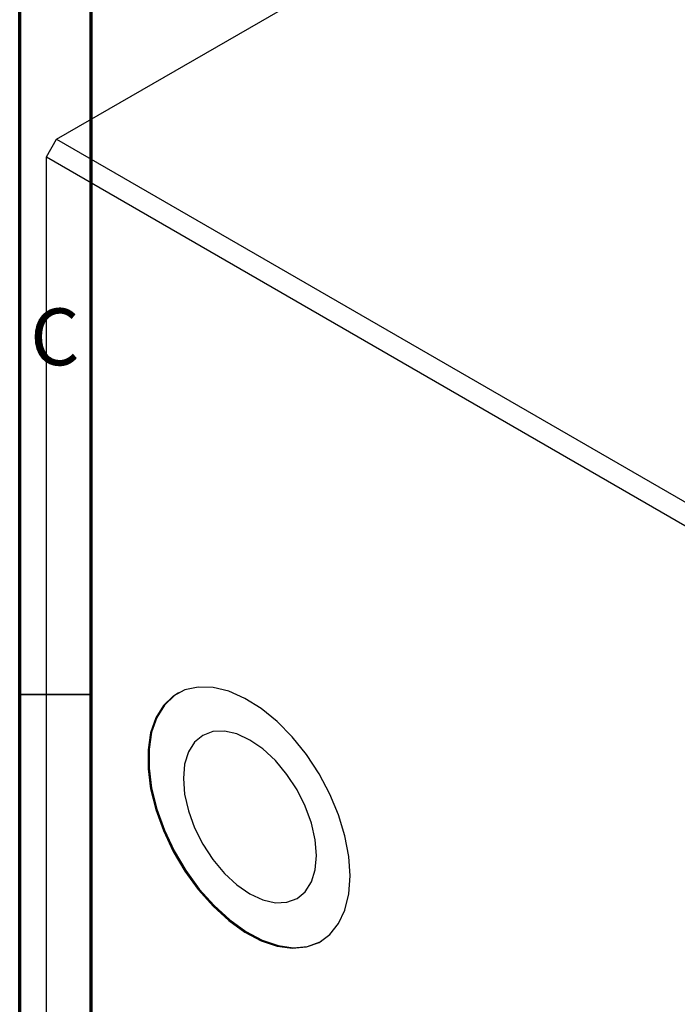
# Model space of a CAD drawing. Units: millimetres. Extents: x 15 to 462, y 5 to 292.
# Drawn here: x 15 to 61, y 77 to 146 of the extents above; entities that cross this region are included whole.
import ezdxf

# ---------------------------------------------------------------- set-up
doc = ezdxf.new("R2010")
doc.units = ezdxf.units.MM
doc.styles.add('SLDTEXTSTYLE0', font='TXT', dxfattribs={"width": 0.75})

msp = doc.modelspace()

# ---------------------------------------------------------------- linework, layer by layer
at = {"color": 7, "linetype": 'Continuous', "lineweight": 70}
for p, q in [((15, 5), (15, 292)), ((20, 10), (20, 287))]:
    msp.add_line(p, q, dxfattribs=at)
at = {"color": 7, "linetype": 'Continuous', "lineweight": 25}
for p, q in [((17.58, 137.276), (104.554, 187.472)), ((16.873, 136.051), (17.58, 137.276)), ((17.58, 137.276), (103.14, 87.895)), ((16.873, 136.051), (102.433, 86.67)), ((16.873, 60.103), (16.873, 136.051))]:
    msp.add_line(p, q, dxfattribs=at)
at = {"color": 7, "linetype": 'Continuous', "lineweight": 35}
msp.add_line((20, 98.5), (15, 98.5), dxfattribs=at)
at = {"color": 7, "linetype": 'Continuous', "lineweight": 25, "flags": 128}
for points in [[(38.086, 85.834), (37.994, 87.197), (37.722, 88.63), (37.276, 90.096), (36.668, 91.558), (35.913, 92.978), (35.032, 94.317), (34.046, 95.543), (32.982, 96.623), (31.867, 97.53), (30.73, 98.239), (29.6, 98.733), (28.507, 98.998), (27.479, 99.028), (26.543, 98.822), (25.722, 98.385), (25.038, 97.729), (24.51, 96.87), (24.149, 95.832), (23.967, 94.64), (23.967, 93.326), (24.149, 91.923), (24.51, 90.468), (25.038, 88.999), (25.722, 87.554), (26.543, 86.17), (27.479, 84.883), (28.507, 83.726), (29.6, 82.73), (30.73, 81.919), (31.867, 81.316), (32.982, 80.935), (34.046, 80.787), (35.032, 80.876), (35.913, 81.198), (36.668, 81.746), (37.276, 82.506), (37.722, 83.458), (37.994, 84.577), (38.086, 85.834)], [(26.087, 98.617), (25.793, 98.426), (25.109, 97.77), (24.58, 96.911), (24.22, 95.873), (24.037, 94.681), (24.037, 93.366), (24.22, 91.964), (24.58, 90.509), (25.109, 89.04), (25.793, 87.595), (26.614, 86.211), (27.55, 84.924), (28.578, 83.767), (29.671, 82.771), (30.801, 81.96), (31.938, 81.357), (33.053, 80.976), (34.117, 80.828), (35.102, 80.917), (35.984, 81.239), (36.084, 81.295)], [(35.738, 87.27), (35.649, 88.37), (35.384, 89.531), (34.954, 90.708), (34.376, 91.857), (33.671, 92.932), (32.866, 93.893), (31.993, 94.702), (31.086, 95.329), (30.178, 95.75), (29.305, 95.948), (28.501, 95.915), (27.796, 95.654), (27.217, 95.174), (26.787, 94.493), (26.522, 93.638), (26.433, 92.641), (26.522, 91.541), (26.787, 90.38), (27.217, 89.203), (27.796, 88.055), (28.501, 86.98), (29.305, 86.019), (30.178, 85.209), (31.086, 84.582), (31.993, 84.162), (32.866, 83.964), (33.671, 83.996), (34.376, 84.257), (34.954, 84.738), (35.384, 85.418), (35.649, 86.274), (35.738, 87.27)]]:
    msp.add_lwpolyline(points, dxfattribs=at)

# ---------------------------------------------------------------- texts
at = {"color": 7, "linetype": 'Continuous', "lineweight": 0, "insert": (17.459, 125.467), "char_height": 3.969, "attachment_point": 2, "style": 'SLDTEXTSTYLE0'}
msp.add_mtext('C', dxfattribs=at)

doc.saveas('drawing.dxf')
